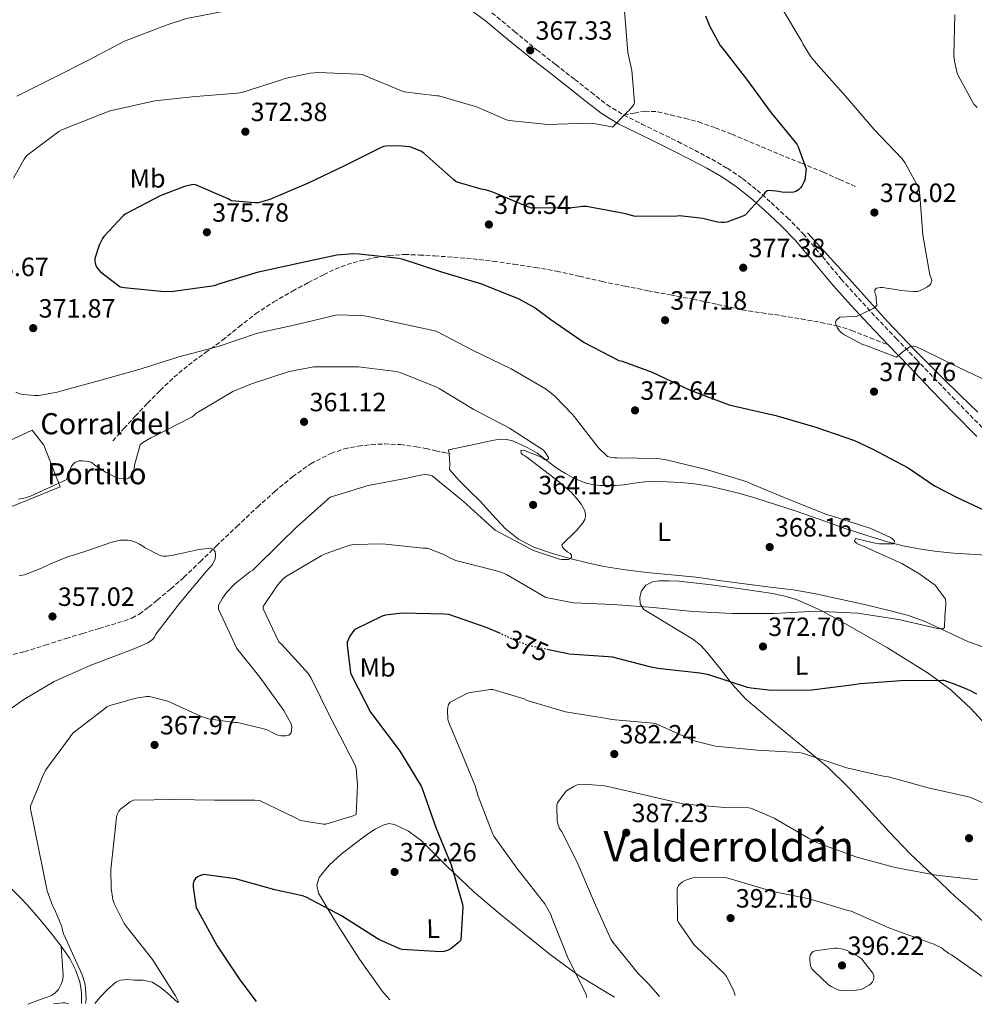
# Model space of a CAD drawing. Units: metres. Extents: x 583961 to 587417, y 4696551 to 4698906.
# Drawn here: x 585307 to 585669, y 4696568 to 4696941 of the extents above; entities that cross this region are included whole.
import ezdxf
from ezdxf.enums import TextEntityAlignment as Align

# ---------------------------------------------------------------- set-up
doc = ezdxf.new("R2010")
doc.units = ezdxf.units.M
doc.header["$MEASUREMENT"] = 0
doc.linetypes.add('DGN Style 3', pattern=[2.435891, 1.739922, -0.695969])
doc.linetypes.add('DGN Style 5', pattern=[1.217945, 0.521977, -0.695969])
for name, color, linetype, lineweight in [('Acequia sin especificar', 4, 'Continuous', 0), ('Camino', 7, 'DGN Style 3', 0), ('Caseta-cabaña', 1, 'Continuous', 0), ('corral', 7, 'Continuous', 0), ('Cota de curva de nivel directora', 7, 'Continuous', 0), ('Cota de punto acotado terreno', 7, 'Continuous', 0), ('Curva de nivel directora', 30, 'Continuous', 30), ('Curva de nivel directora no vista', 30, 'DGN Style 5', 30), ('Curva de nivel intermedia', 30, 'Continuous', 0), ('Etiqueta de uso rústico', 92, 'Continuous', 0), ('Línea de cambio de uso (parcela vista)', 92, 'Continuous', 0), ('Margen derecho', 7, 'Continuous', 0), ('Punto acotado terreno (símbolo)', 7, 'Continuous', 0), ('Senda', 7, 'DGN Style 3', 0), ('Texto de Área (paraje) menor', 7, 'Continuous', 0)]:
    doc.layers.add(name, color=color, linetype=linetype, lineweight=lineweight)
doc.styles.add('Style-Arial', font='arial.ttf')

# ---------------------------------------------------------------- blocks, each defined once
blk = doc.blocks.new('5PATER')
at = {"layer": 'Punto acotado terreno (símbolo)', "linetype": 'Continuous', "lineweight": 0}
h = blk.add_hatch(color=51, dxfattribs=at)
edge = h.paths.add_edge_path()
edge.add_ellipse((0, 0), major_axis=(-0.11, -0.111), ratio=0.999422, start_angle=0, end_angle=360)

msp = doc.modelspace()

# ---------------------------------------------------------------- linework, layer by layer
at = {"layer": 'Acequia sin especificar', "color": 4, "linetype": 'Continuous', "lineweight": 0}
for points in [[(585670.04, 4696792.26, 377.47), (585663.49, 4696798.61, 377.9), (585656.95, 4696804.96, 378.3), (585646.18, 4696815.71, 378.57), (585635.67, 4696826.69, 378.59), (585626.8, 4696836.58, 378.71), (585617.94, 4696846.47, 378.43), (585611.7, 4696853.36, 377.9), (585605.46, 4696860.26, 377.38)], [(585673.23, 4696738.01, 372.54), (585667.04, 4696738.38, 372.32), (585660.85, 4696738.75, 372.1), (585654.6, 4696739.37, 371.47), (585648.4, 4696740.31, 370.78), (585642.29, 4696741.46, 370.49), (585636.24, 4696742.97, 370.21), (585627.6, 4696745.6, 369.61), (585619.03, 4696748.44, 369.12), (585609.93, 4696751.67, 368.87), (585600.82, 4696754.87, 368.67), (585593.38, 4696757.3, 368.53), (585585.91, 4696759.61, 368.38), (585579.79, 4696761.37, 368.19), (585573.62, 4696762.97, 367.9), (585568.16, 4696764.14, 367.57), (585562.64, 4696765.02, 367.23), (585557.43, 4696765.58, 366.96), (585552.21, 4696765.88, 366.69), (585548, 4696765.96, 366.42), (585543.8, 4696765.79, 366.14), (585539.72, 4696765.28, 365.99), (585535.64, 4696764.73, 365.92), (585532.56, 4696764.5, 365.95), (585529.49, 4696764.38, 365.95), (585526.71, 4696764.47, 365.83), (585523.92, 4696764.83, 365.7), (585521.55, 4696765.36, 365.6), (585519.25, 4696766.17, 365.5), (585516.4, 4696767.48, 365.38), (585513.65, 4696768.99, 365.25), (585511.55, 4696770.3, 365.12), (585509.49, 4696771.67, 364.99), (585506.24, 4696774.21, 364.81), (585502.96, 4696776.73, 364.64), (585499.41, 4696778.75, 364.53), (585495.67, 4696780.47, 364.42), (585493.6, 4696781.33, 364.26), (585491.48, 4696781.88, 364.1), (585489.06, 4696781.99, 363.98), (585486.64, 4696781.66, 363.87), (585483.43, 4696780.97, 363.75), (585480.21, 4696780.28, 363.62), (585474.74, 4696779.1, 363.36), (585469.27, 4696777.92, 363.1)], [(585672, 4696703.31, 371.01), (585666.48, 4696705.18, 370.43), (585658.39, 4696708.97, 369.9), (585650.29, 4696712.76, 369.38), (585643.74, 4696715.18, 369.03), (585636.95, 4696716.95, 368.8), (585627.11, 4696719.32, 368.8), (585617.23, 4696721.5, 368.83), (585608.67, 4696723.32, 368.64), (585600.05, 4696724.83, 368.35), (585591.35, 4696725.95, 367.95), (585582.64, 4696727.07, 367.55), (585572.91, 4696728.35, 367.19), (585563.19, 4696729.63, 366.85), (585553.9, 4696730.57, 366.26), (585544.59, 4696731.42, 365.63), (585536.42, 4696732.43, 365.68), (585528.27, 4696733.72, 365.79), (585522.05, 4696735.08, 365.19), (585515.89, 4696736.67, 364.64), (585508.75, 4696738.67, 364.72), (585501.68, 4696741.08, 364.77), (585495.89, 4696744.05, 364.55), (585490.84, 4696748.16, 364.35), (585486.06, 4696753.36, 364.25), (585481.33, 4696758.56, 364.13), (585477.3, 4696762.37, 363.96), (585473.4, 4696766.3, 363.81), (585471.56, 4696768.38, 363.74), (585469.72, 4696770.46, 363.68)], [(585330.13, 4696567.99, 364.77), (585330.16, 4696569.28, 364.8), (585330.1, 4696571.93, 364.86), (585329.89, 4696574.09, 364.85), (585329.46, 4696576.22, 364.8), (585327.93, 4696580.81, 364.75), (585325.68, 4696585.09, 364.67), (585322.49, 4696589.78, 364.28), (585319.06, 4696594.24, 363.74), (585314.48, 4696599.75, 363.18), (585309.78, 4696605.15, 362.66), (585306.74, 4696608.4, 362.4), (585303.57, 4696611.52, 362.18)]]:
    msp.add_polyline3d(points, dxfattribs=at)
at = {"layer": 'Camino', "color": 7, "linetype": 'DGN Style 3', "lineweight": 0}
for points in [[(585485.8, 4696943.69, 366.72), (585494.35, 4696936.59, 367.28), (585502.8, 4696929.64, 367.74), (585509.99, 4696924.02, 368.2), (585517.22, 4696918.37, 368.7), (585523.43, 4696913.52, 369.19), (585529.47, 4696908.8, 369.7), (585535.78, 4696904.87, 370.12)], [(585535.78, 4696904.87, 370.12), (585542.66, 4696901.49, 370.62), (585549.45, 4696898.16, 371.25), (585556.28, 4696894.82, 371.87), (585562.73, 4696891.54, 372.46), (585569.19, 4696888.15, 373.06), (585575.1, 4696884.7, 373.61), (585580.78, 4696880.81, 374.18), (585586.4, 4696876.37, 374.88), (585591.71, 4696871.7, 375.62), (585597.88, 4696865.97, 376.38), (585603.82, 4696859.88, 377.12), (585611.12, 4696851.21, 378.08), (585618.27, 4696842.69, 379.01), (585624.78, 4696835.45, 379.79), (585631.42, 4696828.28, 380.06), (585639.02, 4696820.31, 379.74), (585646.66, 4696812.33, 379.33), (585655.15, 4696803.43, 378.85), (585663.69, 4696794.6, 378.4), (585672.44, 4696785.72, 377.98)]]:
    msp.add_polyline3d(points, dxfattribs=at)
at = {"layer": 'Caseta-cabaña', "color": 1, "linetype": 'Continuous', "lineweight": 0}
msp.add_polyline3d([(585315.86, 4696779.68, 368.77), (585322.04, 4696763.93, 368.54), (585298.93, 4696754.52, 368.86), (585292.82, 4696769.34, 369.25), (585282.32, 4696763.04, 369.47), (585289.52, 4696749.69, 367.68), (585268.88, 4696740.35, 368.67), (585259.76, 4696758.37, 369.18), (585264.47, 4696761.57, 370.43), (585263.86, 4696762.78, 367.84), (585267.03, 4696764.51, 367.84), (585269.2, 4696761.69, 368.03), (585288.72, 4696774.91, 367.94), (585311.44, 4696785.44, 367.97)], close=True, dxfattribs=at)
msp.add_polyline3d([(585298.93, 4696754.52, 368.86), (585322.04, 4696763.93, 368.54), (585315.86, 4696779.68, 368.77), (585311.44, 4696785.44, 367.97), (585288.72, 4696774.91, 367.94), (585269.2, 4696761.69, 368.03), (585267.03, 4696764.51, 367.84), (585263.86, 4696762.78, 367.84), (585264.47, 4696761.57, 370.43), (585259.76, 4696758.37, 369.18), (585268.88, 4696740.35, 368.67), (585289.52, 4696749.69, 367.68)], dxfattribs=at)
at = {"layer": 'Curva de nivel directora', "color": 30, "linetype": 'Continuous', "lineweight": 30, "elevation": 375, "flags": 128}
for points in [[(585566.81, 4696942.57), (585568.29, 4696938.77), (585572.37, 4696931.28), (585573.08, 4696930.33), (585582.29, 4696918.45), (585591.63, 4696905.78), (585601.43, 4696893.91), (585601.97, 4696892.85), (585604.9, 4696884.46), (585604.89, 4696883.37), (585604.47, 4696880.39), (585604.12, 4696879.46), (585603.35, 4696877.97), (585602.83, 4696877.28), (585602.05, 4696876.55), (585601.07, 4696875.92), (585600.22, 4696875.62), (585598.8, 4696875.5)], [(585598.8, 4696875.5), (585595.68, 4696875.64), (585594.58, 4696875.9), (585591.04, 4696876.27), (585590.18, 4696876.14), (585589.27, 4696875.41), (585588.75, 4696874.62), (585581.96, 4696867.09), (585580.93, 4696866.54), (585574.93, 4696864.27), (585574.03, 4696864.14), (585572.73, 4696864.13), (585571.35, 4696864.3), (585565.73, 4696865.7), (585556.93, 4696866.67), (585555.93, 4696866.59), (585540.62, 4696866.37), (585539.55, 4696866.55), (585536.63, 4696867.46), (585521.65, 4696870.19), (585520.23, 4696870.19), (585516.11, 4696869.66), (585500.82, 4696869.61), (585499.43, 4696870.12), (585485.55, 4696875.94), (585483.23, 4696876.6), (585481.73, 4696876.81), (585472.24, 4696879.59), (585471.29, 4696880.29), (585459.99, 4696890.5), (585458.85, 4696891.17), (585455.4, 4696892.61), (585454.57, 4696892.81), (585450.38, 4696893.27), (585445.62, 4696893.14), (585444.68, 4696892.93), (585443.55, 4696892.51), (585429.9, 4696885.62), (585416.15, 4696879.07), (585401.63, 4696872.86), (585397.17, 4696871.67), (585395.9, 4696871.6), (585387.05, 4696872.4), (585385.81, 4696873.12), (585373.08, 4696878.52), (585371.82, 4696878.39), (585369.27, 4696877.79), (585359.99, 4696874.3), (585346.71, 4696867.26), (585345.99, 4696866.67), (585338.59, 4696858.89), (585338.1, 4696858.15), (585336.83, 4696855.51), (585335.16, 4696850.55), (585335.19, 4696849.75), (585335.34, 4696848.79), (585335.63, 4696847.9), (585336.09, 4696847.03), (585336.71, 4696846.19), (585337.41, 4696845.46), (585344.84, 4696839.82), (585346.39, 4696839.48), (585361.66, 4696837.99), (585365.01, 4696838.08), (585380.63, 4696840.3), (585382.25, 4696840.92), (585397.28, 4696845.41), (585412.27, 4696848.77), (585426.99, 4696851.88), (585433.4, 4696852.42), (585435.5, 4696852.33), (585450.52, 4696850.68), (585451.6, 4696850.37), (585466.67, 4696845.42), (585481.78, 4696840.92), (585496.05, 4696835.19), (585502.15, 4696831.78), (585508.14, 4696827.38), (585520.78, 4696818.65), (585533.98, 4696811.83), (585535.18, 4696811.55), (585546.5, 4696807.37), (585561, 4696800.62), (585575.71, 4696795.06), (585577.91, 4696794.54), (585593.43, 4696791.03), (585608.57, 4696786.58), (585623.3, 4696781.56), (585630.2, 4696778.16), (585643.62, 4696771.2), (585653.67, 4696764.29), (585662.17, 4696759.87), (585676.54, 4696753.22)], [(585488.99, 4696708.29), (585483.94, 4696710.51), (585469.4, 4696715.5), (585467.77, 4696715.72), (585451.81, 4696716.06), (585445.43, 4696715.33), (585444.12, 4696714.89), (585433.82, 4696709.81), (585433.04, 4696708.95), (585431.93, 4696707.35), (585430.84, 4696705.03), (585430.84, 4696703.96), (585432.22, 4696693.44), (585432.7, 4696692.3), (585439.72, 4696678.52), (585440.84, 4696677), (585450.67, 4696664.11), (585451.14, 4696663.31), (585458.97, 4696650.43), (585459.34, 4696649.55), (585464.49, 4696634.83), (585470.4, 4696620.6), (585474.64, 4696605.68), (585474.71, 4696604.71), (585474.02, 4696592.06), (585473.01, 4696590.99), (585470.23, 4696588.74), (585469, 4696588.12), (585467.57, 4696587.77), (585466.3, 4696587.68), (585451.73, 4696588.56), (585450.81, 4696588.83), (585443.22, 4696592.19), (585441.95, 4696593), (585428.71, 4696601.24), (585415.29, 4696608.33), (585413.9, 4696608.82), (585403.41, 4696611.08), (585388.54, 4696615.27), (585376.51, 4696616.98), (585375.33, 4696616.63), (585374.18, 4696616.05), (585373.38, 4696615.46), (585372.75, 4696614.54), (585372.53, 4696613.47), (585372.53, 4696612.2), (585373.66, 4696604.38), (585374.37, 4696603.09), (585381.65, 4696589.9), (585390.19, 4696577.02), (585396.37, 4696568.81)], [(585515.06, 4696700.49), (585514.04, 4696700.71), (585507.28, 4696702.17)], [(585669.62, 4696685.33), (585667.04, 4696686.66), (585664.41, 4696687.85), (585660.85, 4696689.21), (585657.3, 4696690.57), (585656.39, 4696690.47), (585640.82, 4696690.35), (585625.38, 4696689.29), (585622.98, 4696688.82), (585607.11, 4696686.83), (585591.76, 4696686.66), (585584.06, 4696687.56), (585582.7, 4696687.91), (585568.04, 4696692.68), (585564.65, 4696693.34), (585548.69, 4696695.01), (585546.19, 4696695.6), (585531.55, 4696699.39), (585530.06, 4696699.54), (585515.06, 4696700.49)]]:
    msp.add_lwpolyline(points, dxfattribs=at)
at = {"layer": 'Curva de nivel directora no vista', "color": 30, "linetype": 'DGN Style 5', "lineweight": 30, "elevation": 375, "flags": 128}
msp.add_lwpolyline([(585507.28, 4696702.17), (585499.14, 4696703.93), (585497.9, 4696704.36), (585488.99, 4696708.29)], dxfattribs=at)
at = {"layer": 'Curva de nivel intermedia', "color": 30, "linetype": 'Continuous', "lineweight": 0, "flags": 128}
for points, elevation in [([(585305.64, 4696912), (585319.28, 4696918.83), (585332.86, 4696925.71), (585346.44, 4696932.94), (585362.68, 4696939.14), (585370.01, 4696941.5), (585385.19, 4696944.38), (585400.86, 4696947.11), (585415.96, 4696950.43), (585431.02, 4696951.8), (585446.16, 4696953.36), (585447.95, 4696953.36), (585462.82, 4696950.74), (585463.76, 4696950.5), (585465.25, 4696950.35), (585465.51, 4696950.36), (585466.4, 4696950.74), (585466.79, 4696951.93), (585467.25, 4696955.53), (585467.26, 4696955.62), (585467.49, 4696956.49), (585468.63, 4696956.28)], 365), ([(585536.03, 4696944.26), (585537.39, 4696928.58), (585538.85, 4696921.84), (585539.92, 4696909.73), (585539.62, 4696908.94), (585539.11, 4696908.1), (585538.39, 4696907.42), (585537.78, 4696906.61), (585537.06, 4696906.13), (585536.56, 4696905.48), (585531.47, 4696900.3), (585530.62, 4696900.58), (585524.35, 4696901.71), (585522.2, 4696901.83), (585507.04, 4696901.37), (585492.38, 4696902.8), (585491.35, 4696903.09), (585479.95, 4696908.02), (585465.71, 4696912.21), (585464.84, 4696912.2), (585452.56, 4696913.71), (585450.92, 4696914.36), (585436.55, 4696920.29), (585435.24, 4696920.42), (585420.03, 4696921.07), (585416.87, 4696920.82), (585407.29, 4696918.75), (585405.98, 4696918.21), (585390.92, 4696913.43), (585389.32, 4696913.14), (585373.37, 4696911.94), (585357.91, 4696910.23), (585340.99, 4696906.43), (585337.31, 4696905.09), (585322.67, 4696899.33), (585321.56, 4696898.66), (585309.47, 4696889.59), (585308.44, 4696888.21), (585304.36, 4696880.95)], 370), ([(585595.57, 4696945.7), (585603.35, 4696932.73), (585603.71, 4696931.93), (585606.75, 4696926.93), (585609.58, 4696923.49), (585619.96, 4696911.9), (585630.56, 4696899.51), (585641.39, 4696888.25), (585642.38, 4696886.88), (585647.52, 4696877.4), (585647.77, 4696876.61), (585648.11, 4696874.53), (585649.22, 4696859.37), (585651.88, 4696844.3), (585652.25, 4696843.43), (585652.59, 4696842.13), (585652.19, 4696840.91), (585651.64, 4696840.32), (585650.69, 4696839.62), (585649.07, 4696838.71), (585647.26, 4696838.04), (585645.71, 4696837.95), (585640.7, 4696838.32), (585639.67, 4696838.62), (585633.94, 4696839.53), (585633.04, 4696839.53), (585631.66, 4696839.27), (585630.99, 4696838.65), (585630.97, 4696837.55), (585631.33, 4696836.69), (585631.53, 4696835.86), (585631.55, 4696834.98), (585631.67, 4696834.12), (585631.7, 4696832.74), (585631.17, 4696832.03), (585630.34, 4696831.49), (585623.82, 4696828.4), (585622.89, 4696828.49), (585617.78, 4696828.2), (585616.97, 4696827.65), (585616.3, 4696826.97), (585616.08, 4696826.13), (585616.35, 4696825.1), (585616.7, 4696824.32), (585617.42, 4696823.2), (585618.31, 4696822.38), (585619.5, 4696821.53), (585626.31, 4696817.96), (585627.38, 4696817.6), (585639.22, 4696813.06), (585639.94, 4696813.7), (585641.69, 4696815.24), (585644.29, 4696816.99), (585644.58, 4696817.11), (585645.49, 4696817.22), (585646.32, 4696817.11), (585647.1, 4696816.87), (585648.92, 4696816.03), (585662.61, 4696809.26), (585676.35, 4696802.74)], 380), ([(585669.83, 4696907.79), (585668.6, 4696909.04), (585662.62, 4696919.89), (585662.28, 4696920.73), (585661.19, 4696925.34), (585660.95, 4696927.49), (585661.38, 4696942.89)], 385), ([(585313.98, 4696798.6), (585320.97, 4696799.78), (585322.69, 4696800.31), (585337.54, 4696804.39), (585352.78, 4696808.62), (585367.06, 4696813.28), (585382.04, 4696817.13), (585396.84, 4696822.16), (585411.75, 4696825.52), (585426.58, 4696828.96), (585428.41, 4696829.12), (585437.27, 4696828.73), (585438.81, 4696828.46), (585464.12, 4696823.14), (585464.87, 4696822.82), (585478.73, 4696815.66), (585493.1, 4696808.72), (585506.3, 4696801.02), (585509.7, 4696798.33), (585516.39, 4696791.38), (585516.94, 4696790.64), (585526.26, 4696778.67), (585529.59, 4696775.49), (585531.11, 4696775.02), (585532.33, 4696774.9), (585533.28, 4696774.89), (585548.67, 4696774.64), (585551.93, 4696774.16), (585567.59, 4696770.38), (585582.21, 4696765.94), (585583.85, 4696765.18), (585598.15, 4696759.26), (585613.1, 4696753.26), (585614.57, 4696752.93), (585629.46, 4696748.19), (585636.93, 4696744.73), (585637.66, 4696744.2), (585638.36, 4696743.54), (585638.48, 4696743.21), (585638.1, 4696742.36), (585637.94, 4696742.31), (585637.09, 4696742.27), (585632.68, 4696742.38), (585630.44, 4696742.72), (585623.63, 4696744.29), (585623.34, 4696743.38), (585624.1, 4696742.61), (585624.98, 4696742.12), (585626.12, 4696741.64), (585632.56, 4696738.74), (585641.18, 4696734.87), (585647.74, 4696731.13), (585653.87, 4696726.67), (585654.62, 4696725.67), (585657.84, 4696721.29), (585657.96, 4696720.38), (585657.96, 4696719.32), (585657.57, 4696714.59), (585657.42, 4696710.66), (585656.75, 4696710.08), (585655.83, 4696710.05), (585654.95, 4696710.2), (585654.75, 4696710.25), (585640.13, 4696713.66), (585624.45, 4696716.05), (585608.54, 4696716.81), (585592.82, 4696715.86), (585576.98, 4696715.97), (585561.96, 4696716.68), (585546.9, 4696718.15), (585531.83, 4696719.3), (585516.78, 4696719.97), (585506.29, 4696721.98), (585504.66, 4696722.86), (585491.27, 4696730.67), (585488.94, 4696731.67), (585486.96, 4696732.17), (585472.09, 4696736.03), (585470.12, 4696736.83), (585467.86, 4696738.11), (585461.36, 4696740.63), (585459.75, 4696740.74), (585444.26, 4696742.36), (585433.48, 4696742.13), (585431.87, 4696741.79), (585422.51, 4696738.55), (585421.06, 4696737.73), (585407.48, 4696729.78), (585406.54, 4696728.99), (585404.54, 4696726.71), (585398.98, 4696718.54), (585398.98, 4696717.67), (585405.04, 4696705.23), (585406.02, 4696704.23), (585416.29, 4696693.04), (585417.23, 4696691.42), (585424.38, 4696677.03), (585433.98, 4696658.45), (585434.25, 4696657.3), (585434.86, 4696650.83), (585434.26, 4696639.72)], 370), ([(585496.8, 4696777.72), (585497.74, 4696777.9), (585503.52, 4696775.5), (585504.94, 4696774.87), (585505.07, 4696774.78), (585505.78, 4696774.36), (585506.63, 4696774.23), (585507.29, 4696774.74), (585507.19, 4696775.02), (585505.86, 4696777.19), (585505.34, 4696777.84), (585492.41, 4696786.15), (585478.97, 4696793.29), (585465.74, 4696801.22), (585464.94, 4696801.66), (585450.63, 4696807.35), (585449.42, 4696807.7), (585435.24, 4696809.49), (585419.3, 4696809.47), (585418.24, 4696809.42), (585408.89, 4696807.67), (585394.62, 4696802.99), (585387.58, 4696800.03), (585374.1, 4696792.07), (585373.39, 4696791.59), (585372.75, 4696790.94), (585372.06, 4696790.47), (585358.14, 4696783.26), (585356.46, 4696782.56), (585353.37, 4696780.75), (585352.34, 4696779.91), (585350.3, 4696772.12), (585350.14, 4696770.75), (585349.89, 4696769.75), (585349.4, 4696768.71), (585348.65, 4696767.75), (585347.94, 4696767.22), (585347, 4696766.87), (585344.14, 4696767.26), (585343.25, 4696767.51), (585339.3, 4696769.44), (585335.24, 4696772.11), (585334.45, 4696772.79), (585333.76, 4696773.24), (585332.78, 4696773.6), (585330.47, 4696773.83), (585329.29, 4696773.79), (585328.46, 4696773.59), (585327.64, 4696773.17), (585326.98, 4696772.51), (585326.37, 4696771.72), (585324.94, 4696768.31), (585324.7, 4696767.4), (585324.33, 4696766.53), (585310.77, 4696760.38), (585307.88, 4696759.48), (585306.32, 4696759.2)], 365), ([(585305.31, 4696799.79), (585306.78, 4696799.17), (585308.02, 4696798.9), (585312.37, 4696798.54), (585313.98, 4696798.6)], 370), ([(585331.71, 4696568.01), (585331.89, 4696569.54), (585331.69, 4696573.82), (585331.37, 4696575.73), (585330.41, 4696578.87), (585324.17, 4696592.56), (585323.33, 4696594.52), (585322.82, 4696596.28), (585322.69, 4696597.18), (585319.87, 4696603.86), (585319.1, 4696605.2), (585317.15, 4696610.77), (585310.81, 4696641.83), (585310.83, 4696642.88), (585315.82, 4696655.24), (585316.59, 4696656.62), (585325.81, 4696669.1), (585326.91, 4696670.57), (585339.5, 4696680.33), (585339.78, 4696680.48), (585340.86, 4696681.09), (585350.82, 4696683.84), (585354.8, 4696684.38), (585355.98, 4696684.5), (585362.83, 4696682.62), (585375.47, 4696676.87), (585376.74, 4696676.46), (585378.37, 4696676), (585388.22, 4696674.63), (585389.36, 4696674.62), (585398.78, 4696672.27), (585399.73, 4696672.06), (585400.86, 4696671.64), (585402.66, 4696670.65), (585403.93, 4696670.02), (585404.72, 4696669.75), (585405.9, 4696669.52), (585407.52, 4696669.5), (585408.75, 4696669.77), (585408.93, 4696669.86), (585409.62, 4696670.67), (585409.83, 4696671.75), (585409.86, 4696673.03), (585409.7, 4696674.13), (585406.94, 4696679.17), (585397.77, 4696691.81), (585389.06, 4696702.69), (585382.09, 4696717.57), (585382.13, 4696718.89), (585383.56, 4696721.77), (585385.11, 4696723.91), (585388.26, 4696727.16), (585393.94, 4696731.69), (585395.11, 4696732.4), (585406.24, 4696743.35), (585410.98, 4696747.86), (585411.53, 4696748.54), (585423.28, 4696759.05), (585424.41, 4696759.99), (585438.86, 4696764.38), (585453.59, 4696767.23), (585458.56, 4696768.37), (585460.37, 4696768.55), (585461.66, 4696768.5), (585463.09, 4696768.15), (585474.85, 4696758.46), (585486.04, 4696748.39), (585487, 4696747.55), (585500.55, 4696740.31), (585501.96, 4696739.63), (585511.41, 4696736.55), (585512.29, 4696736.39), (585513.8, 4696736.33), (585514.82, 4696736.39), (585515.68, 4696736.86), (585515.95, 4696737.14), (585516, 4696738), (585515.43, 4696738.66), (585514.56, 4696739.18), (585513.95, 4696739.63), (585513.18, 4696740.31), (585512.62, 4696741.01), (585512.34, 4696741.94), (585517.9, 4696747.39), (585518.17, 4696747.63), (585520.3, 4696750.33), (585521.02, 4696751.55), (585521.08, 4696751.69), (585521.26, 4696752.63), (585521.27, 4696753.49), (585520.98, 4696754.78), (585519.58, 4696757.37), (585518.36, 4696759.06), (585515.94, 4696761.78), (585511.42, 4696765.72), (585505.47, 4696770.31), (585499.03, 4696775.19), (585498.33, 4696775.63), (585497.49, 4696776.13), (585496.9, 4696776.71), (585496.8, 4696777.72)], 365), ([(585295.42, 4696674.28), (585308.34, 4696683.31), (585319.8, 4696690.14), (585333.75, 4696696.26), (585348.12, 4696701.79), (585350.42, 4696702.64), (585355.25, 4696704.74), (585355.46, 4696704.87), (585356.41, 4696705.51), (585357.18, 4696706.19), (585357.85, 4696706.99), (585358.38, 4696708.03), (585367.69, 4696720.17), (585377.37, 4696731.84), (585378.82, 4696733.32), (585379.73, 4696734.4), (585380.39, 4696735.53), (585380.79, 4696736.59), (585381.02, 4696738.01), (585381.01, 4696738.4), (585380.82, 4696739.25), (585380.35, 4696740.11), (585379.18, 4696740.67), (585374.6, 4696740.19), (585366.72, 4696738.46), (585366.43, 4696738.38), (585365.03, 4696738.01), (585362.42, 4696737.68), (585361.17, 4696737.69), (585360.21, 4696737.82), (585353.98, 4696740.99), (585353.74, 4696741.14), (585352.18, 4696742.17), (585350.33, 4696743.08), (585349.16, 4696743.47), (585347.54, 4696743.71), (585345.98, 4696743.72), (585344.86, 4696743.71), (585341.22, 4696742.87), (585333.75, 4696740.14), (585327.12, 4696738.03), (585325.25, 4696737.54), (585318.38, 4696734.71), (585314.93, 4696733.08), (585308.48, 4696730.6), (585307.83, 4696730.44), (585306.5, 4696730.26)], 360), ([(585680, 4696640.43), (585667.41, 4696646.21), (585666.52, 4696646.46), (585651.23, 4696649.79), (585636.22, 4696653.95), (585634.85, 4696654.13), (585619.81, 4696657.52), (585618.81, 4696657.94), (585603.56, 4696662.97), (585602.12, 4696663.22), (585586.41, 4696664.13), (585570.52, 4696665.66), (585563, 4696667.46), (585561.86, 4696667.94), (585548.06, 4696674.1), (585546.76, 4696674.28), (585531.14, 4696675.67), (585529.46, 4696676.13), (585513.71, 4696678.63), (585499.18, 4696682.97), (585497.99, 4696683.51), (585486.16, 4696687.07), (585485.28, 4696687.06), (585477.54, 4696685.95), (585476.26, 4696685.52), (585469.96, 4696682.35), (585469.34, 4696681.41), (585469.01, 4696680.35), (585468.9, 4696679.22), (585469.02, 4696675.83), (585469.3, 4696674.84), (585473.74, 4696664.39), (585479.46, 4696650.51), (585480.53, 4696646.62), (585486.13, 4696632.24), (585486.52, 4696631.51), (585495.23, 4696619.3), (585496.18, 4696618.27), (585505.82, 4696605.85), (585508.18, 4696601.75), (585508.7, 4696600.21), (585514.4, 4696585.71), (585521.37, 4696571.72), (585521.84, 4696570.35)], 380), ([(585670.1, 4696614.94), (585654.31, 4696616.66), (585638.69, 4696619.64), (585624.17, 4696623.54), (585609.45, 4696628.88), (585605.85, 4696630.75), (585592.79, 4696638.34), (585583.94, 4696642.11), (585583.1, 4696642.23), (585574.15, 4696642.39), (585558.95, 4696643.61), (585558.13, 4696643.81), (585543.52, 4696647.19), (585528.63, 4696650.53), (585522.46, 4696651.14), (585518.12, 4696650.94), (585516.83, 4696650.35), (585514.13, 4696648.64), (585513.31, 4696647.76), (585510.69, 4696644.16), (585510.44, 4696643.33), (585510.36, 4696642.43), (585510.55, 4696637.39), (585510.71, 4696636.51), (585511.41, 4696634.41), (585512.25, 4696633.18), (585518.16, 4696621.68)], 385), ([(585434.26, 4696639.72), (585433.19, 4696639.21), (585422.75, 4696636.08), (585421.9, 4696636.09), (585413.14, 4696637.38), (585411.3, 4696638.41), (585397.65, 4696644.98), (585395.83, 4696645.19), (585380.64, 4696645.2), (585365.46, 4696645.39), (585349.86, 4696645.11), (585348.63, 4696644.45), (585344.92, 4696641.7), (585344.31, 4696640.96), (585343.76, 4696639.98), (585343.45, 4696638.84), (585343.26, 4696637.48), (585341.29, 4696618.81), (585341.43, 4696611.78), (585342.07, 4696607.44), (585342.54, 4696605.96), (585346.32, 4696598.39), (585347.06, 4696597.36), (585357.04, 4696584.68), (585365.34, 4696571.76), (585365.75, 4696570.9), (585367.06, 4696568.45)], 370), ([(585518.16, 4696621.68), (585518.71, 4696620.15), (585524.65, 4696606.15), (585530.93, 4696592.45), (585531.62, 4696591.36), (585541.22, 4696579.36), (585545.39, 4696575.29), (585549.32, 4696570.69)], 385), ([(585672.46, 4696577.77), (585660.02, 4696586.5), (585659.03, 4696587.05), (585657.23, 4696588.4), (585656.59, 4696589.01), (585653.09, 4696590.65), (585652.22, 4696590.91), (585651.21, 4696591.27), (585636.34, 4696596.69), (585622.08, 4696603.11), (585620.71, 4696603.36), (585606.08, 4696607.75), (585591.23, 4696610.71), (585589.78, 4696611.26), (585574.87, 4696615.63), (585574.02, 4696615.76), (585563.13, 4696615.95), (585562.01, 4696615.72), (585558.89, 4696614.66), (585558.11, 4696614.2), (585557.16, 4696613.45), (585556.6, 4696612.8), (585556.21, 4696612.03), (585556.1, 4696611.19), (585556.17, 4696599.47), (585556.64, 4696598.59), (585562.39, 4696590.41), (585563.01, 4696589.83), (585574.01, 4696579.26), (585574.73, 4696578.22), (585577.49, 4696572.85), (585577.75, 4696571.83), (585578.06, 4696571.04)], 390), ([(585616.63, 4696588.99), (585615.67, 4696588.99), (585608.37, 4696588.06), (585607.57, 4696587.72), (585606.86, 4696587.06), (585606.51, 4696586.31), (585606.3, 4696585.42), (585606.3, 4696584.5), (585606.59, 4696582.39), (585607.15, 4696581.17), (585607.81, 4696580.39), (585613.47, 4696575.09), (585614.38, 4696574.46), (585616.98, 4696573.17), (585618.22, 4696573.03), (585623.89, 4696573.11), (585625.84, 4696573.39), (585626.6, 4696573.68), (585628.88, 4696574.97), (585629.53, 4696575.55), (585630.07, 4696576.23), (585630.45, 4696576.97), (585630.67, 4696577.77), (585630.61, 4696578.66), (585630.3, 4696579.51), (585629.73, 4696580.18), (585626.1, 4696584.91), (585625.2, 4696585.57), (585620.49, 4696588.16), (585619.01, 4696588.62), (585616.63, 4696588.99)], 395), ([(585325.25, 4696567.93), (585324.01, 4696568.32), (585323.09, 4696568.32), (585319.52, 4696567.86)], 365)]:
    msp.add_lwpolyline(points, dxfattribs=dict(at, elevation=elevation))
at = {"layer": 'Línea de cambio de uso (parcela vista)', "color": 92, "linetype": 'Continuous', "lineweight": 0}
for points in [[(585469.27, 4696777.92, 363.1), (585469.54, 4696776.28, 363.6), (585469.75, 4696774.62, 363.97), (585469.77, 4696772.55, 363.91), (585469.72, 4696770.46, 363.68)], [(585674.16, 4696597.18, 386.66), (585668.63, 4696602.27, 386.21), (585665.25, 4696605.27, 386.1), (585661.87, 4696608.28, 385.98), (585653.09, 4696616.6, 384.98), (585644.31, 4696624.92, 383.97), (585636.39, 4696633.16, 383.04), (585628.69, 4696641.63, 382.14), (585621.18, 4696649.79, 381.31), (585613.3, 4696657.5, 380.48), (585603.38, 4696665.78, 379.37), (585593.39, 4696674.01, 378.05), (585587.7, 4696678.73, 377.2), (585582.03, 4696683.45, 376.29), (585576.92, 4696689.13, 375.3), (585572.21, 4696695.23, 374.3), (585567.46, 4696701.13, 373.13), (585564.91, 4696703.89, 372.56), (585561.97, 4696706.2, 372.16), (585556.57, 4696709.5, 371.79), (585551.15, 4696712.76, 371.49), (585547.25, 4696715.1, 371.27), (585543.35, 4696717.47, 371.04), (585542.01, 4696719.55, 370.83), (585541.84, 4696722.11, 370.56), (585542.5, 4696724.45, 370.24), (585544.21, 4696726.62, 369.92), (585546.67, 4696727.95, 369.7), (585549.23, 4696728.28, 369.57), (585553.05, 4696728.34, 369.47), (585556.85, 4696728.12, 369.44), (585568.94, 4696726.72, 369.53), (585581.01, 4696725.18, 369.63), (585586.2, 4696724.42, 369.68), (585591.38, 4696723.61, 369.73), (585596.41, 4696722.67, 369.94), (585601.33, 4696721.24, 370.34), (585610.67, 4696717.02, 371.43), (585619.67, 4696712.09, 372.45), (585635.84, 4696702.92, 373.7), (585651.63, 4696693.02, 374.82), (585659.94, 4696686.86, 375.35), (585667.44, 4696679.83, 375.94), (585676, 4696670.54, 376.78)], [(585447.12, 4696569.43, 378.28), (585444.27, 4696572.61, 377.98), (585435.55, 4696584.83, 376.32), (585427.47, 4696597.53, 374.66), (585423.63, 4696603.64, 374.11), (585420.02, 4696609.85, 373.57), (585419.35, 4696612.88, 373.31), (585420.31, 4696615.87, 373.06), (585424.11, 4696620.5, 372.62), (585428.5, 4696624.51, 372.19), (585433.52, 4696628.49, 371.73), (585438.67, 4696632.28, 371.3), (585441.52, 4696634.09, 371.33), (585444.5, 4696635.64, 371.62), (585446.7, 4696636.24, 371.81), (585448.91, 4696635.96, 372.03), (585454.16, 4696633.4, 372.8), (585458.9, 4696629.85, 373.5), (585468.86, 4696619.98, 374.54), (585478.9, 4696610.36, 375.55), (585488.16, 4696602.61, 376.56), (585497.52, 4696594.97, 377.6), (585507.84, 4696586.63, 378.82), (585518.51, 4696578.81, 380.06), (585529.47, 4696572.1, 381.46), (585532.33, 4696570.48, 381.76)], [(585309.8, 4696567.74, 364.22), (585309.98, 4696567.81, 364.22), (585314.24, 4696569.38, 364.09), (585318.49, 4696571.01, 363.96), (585320.1, 4696571.94, 363.92), (585321.44, 4696573.31, 363.96), (585322.59, 4696575.68, 364.28), (585323.05, 4696577.17, 364.57), (585323.23, 4696578.69, 364.73), (585322.86, 4696584.23, 364.5), (585322.49, 4696589.78, 364.28)], [(585335.23, 4696568.06, 366.11), (585337.24, 4696570.45, 366.15), (585339.98, 4696573.37, 366.38), (585343.22, 4696576.15, 366.63), (585344.92, 4696576.9, 366.74), (585347.52, 4696577.1, 366.89), (585350.14, 4696576.95, 367.05), (585353.52, 4696576.89, 367.32), (585356.89, 4696576.11, 367.69), (585360.04, 4696574.22, 368.28), (585362.78, 4696571.95, 368.87), (585366.68, 4696568.44, 369.45)]]:
    msp.add_polyline3d(points, dxfattribs=at)
at = {"layer": 'Margen derecho', "color": 7, "linetype": 'Continuous', "lineweight": 0}
for points in [[(585477.16, 4696945.21, 366.19), (585483.41, 4696940.63, 366.72), (585491.88, 4696933.6, 367.28), (585500.37, 4696926.62, 367.74), (585507.61, 4696920.97, 368.2), (585514.84, 4696915.32, 368.7), (585521.04, 4696910.47, 369.19), (585527.25, 4696905.63, 369.7), (585533.9, 4696901.49, 370.12), (585540.95, 4696898.01, 370.62), (585547.75, 4696894.68, 371.25), (585554.55, 4696891.35, 371.87), (585560.95, 4696888.1, 372.46), (585567.32, 4696884.76, 373.06), (585573.02, 4696881.43, 373.61), (585578.48, 4696877.69, 374.18), (585583.92, 4696873.4, 374.88), (585589.11, 4696868.83, 375.62), (585595.17, 4696863.19, 376.38), (585600.95, 4696857.27, 377.12), (585608.15, 4696848.71, 378.08), (585615.35, 4696840.15, 379.01), (585621.92, 4696832.84, 379.79), (585628.6, 4696825.63, 380.06), (585636.22, 4696817.64, 379.74)], [(585636.22, 4696817.64, 379.74), (585643.86, 4696809.66, 379.33), (585652.36, 4696800.75, 378.85), (585660.92, 4696791.9, 378.4), (585669.68, 4696783, 377.98)]]:
    msp.add_polyline3d(points, dxfattribs=at)
at = {"layer": 'Senda', "color": 7, "linetype": 'DGN Style 3', "lineweight": 0}
for points in [[(585535.78, 4696904.87, 370.12), (585539.77, 4696905.62, 370.21), (585543.76, 4696906.36, 370.3), (585548.71, 4696906.15, 370.46), (585553.65, 4696904.92, 370.72), (585558.93, 4696903.71, 371.23), (585564.12, 4696902.27, 371.78), (585570.53, 4696900.07, 372.17), (585576.85, 4696897.63, 372.61), (585585.84, 4696893.81, 373.49), (585594.84, 4696890.01, 374.37), (585603.19, 4696886.65, 375.17), (585611.51, 4696883.19, 375.84), (585617.62, 4696880.49, 376.22), (585623.73, 4696877.78, 376.61)], [(585341.97, 4696781.4, 365.38), (585346.24, 4696786.04, 366.08), (585350.52, 4696790.68, 366.78), (585355.2, 4696795.63, 367.35), (585359.99, 4696800.51, 367.81), (585365.19, 4696805.46, 368.4), (585370.68, 4696810.08, 368.99), (585377.15, 4696814.84, 369.4), (585383.67, 4696819.55, 369.79), (585389.88, 4696824.6, 370.73), (585396.18, 4696829.56, 371.65), (585403.05, 4696834.03, 372.19), (585410.16, 4696838.11, 372.7), (585416.03, 4696841.31, 373.1), (585421.97, 4696844.38, 373.47), (585426.34, 4696846.43, 373.56), (585430.84, 4696848.22, 373.63), (585435.87, 4696849.68, 374.13), (585441.01, 4696850.71, 374.62), (585446.81, 4696851.65, 374.87), (585452.63, 4696852.03, 375.1), (585458.36, 4696851.83, 375.46), (585464.08, 4696851.48, 375.74), (585471.32, 4696851.01, 375.77), (585478.55, 4696850.39, 375.74), (585486.35, 4696849.43, 375.82), (585494.13, 4696848.31, 375.94), (585502.23, 4696847.11, 376.15), (585510.29, 4696845.72, 376.45), (585518.94, 4696843.78, 376.88), (585527.57, 4696841.79, 377.28), (585536.26, 4696840.02, 377.53), (585544.95, 4696838.3, 377.76), (585553.51, 4696836.68, 377.97), (585562.07, 4696835.07, 378.18), (585571.33, 4696833.05, 378.38), (585580.6, 4696831.1, 378.59), (585588.14, 4696829.92, 378.78), (585595.7, 4696828.83, 378.98), (585603.13, 4696827.59, 379.17), (585610.55, 4696826.27, 379.36), (585616.47, 4696825.05, 379.47), (585622.23, 4696823.26, 379.55), (585629.22, 4696820.45, 379.64), (585636.22, 4696817.64, 379.74)], [(585301.91, 4696699.83, 356.25), (585308.53, 4696701.44, 356.51), (585316.42, 4696703.92, 356.8), (585324.31, 4696706.43, 357.09), (585330.58, 4696708.35, 357.55), (585336.85, 4696710.27, 358.08), (585341.52, 4696711.65, 358.2), (585346.19, 4696713.02, 358.34), (585349.26, 4696714.14, 358.7), (585352.11, 4696715.71, 359.07), (585355.57, 4696718.27, 359.35), (585358.9, 4696720.99, 359.49), (585364.01, 4696725.24, 359.45), (585368.98, 4696729.63, 359.42), (585375.13, 4696735.54, 359.5), (585381.27, 4696741.47, 359.65), (585389.07, 4696748.89, 360.04), (585396.88, 4696756.28, 360.45), (585403.41, 4696762.13, 360.62), (585410.16, 4696767.77, 360.8), (585417.11, 4696772.69, 361.1), (585424.76, 4696776.6, 361.41), (585429.83, 4696778.32, 361.53), (585435.06, 4696779.36, 361.66), (585440.07, 4696779.98, 361.85), (585445.08, 4696780.19, 362.08), (585451.07, 4696779.94, 362.41), (585457.04, 4696779.16, 362.75), (585460.75, 4696778.41, 362.98), (585464.44, 4696777.63, 363.14), (585467.22, 4696777.02, 363.17), (585470, 4696776.41, 363.2)]]:
    msp.add_polyline3d(points, dxfattribs=at)

# ---------------------------------------------------------------- block references
at = {"layer": 'Punto acotado terreno (símbolo)', "color": 7, "linetype": 'Continuous', "lineweight": 0, "xscale": 10, "yscale": 10, "zscale": 10}
for p in [(585500.32, 4696929.44, 367.33), (585392.29, 4696898.59, 372.38), (585630.82, 4696867.93, 378.02), (585484.64, 4696863.39, 376.54), (585377.7, 4696860.45, 375.78), (585581.09, 4696847.01, 377.38), (585551.46, 4696827.1, 377.18), (585311.84, 4696824.1, 371.87), (585630.69, 4696800.03, 377.76), (585540.06, 4696792.93, 372.64), (585414.56, 4696788.58, 361.12), (585501.41, 4696757.09, 364.19), (585591.14, 4696741.09, 368.16), (585319.14, 4696714.79, 357.02), (585588.58, 4696703.39, 372.7), (585357.86, 4696666.08, 367.97), (585532.19, 4696662.63, 382.24), (585536.73, 4696632.8, 387.23), (585666.74, 4696630.72, 381.86), (585448.86, 4696617.92, 372.26), (585576.29, 4696600.42, 392.1), (585618.56, 4696582.47, 396.22)]:
    msp.add_blockref('5PATER', p, dxfattribs=at)

# ---------------------------------------------------------------- texts
at = {"layer": 'corral', "color": 7, "linetype": 'Continuous', "lineweight": 0, "style": 'Style-Arial'}
for s, p in [('Corral del', (585314.55, 4696783.87, 368.41)), ('Portillo', (585317.1, 4696764.92, 366.16))]:
    msp.add_text(s, height=8, dxfattribs=at).set_placement(p)
at = {"layer": 'Cota de curva de nivel directora', "color": 7, "linetype": 'Continuous', "lineweight": 0, "style": 'Style-Arial'}
msp.add_text('375', height=7, rotation=336.22961, dxfattribs=at).set_placement((585499.3427, 4696703.7298, 375), align=Align.MIDDLE_CENTER)
at = {"layer": 'Cota de punto acotado terreno', "color": 7, "linetype": 'Continuous', "lineweight": 0, "style": 'Style-Arial'}
for s, p in [('367.33', (585502.31, 4696933.44, 367.33)), ('372.38', (585394.28, 4696902.59, 372.38)), ('378.02', (585632.87, 4696871.93, 378.02)), ('375.78', (585379.68, 4696864.45, 375.78)), ('376.54', (585486.63, 4696867.39, 376.54)), ('377.38', (585583.08, 4696851.01, 377.38)), ('368.67', (585288.61, 4696843.84, 368.67)), ('377.18', (585553.44, 4696831.1, 377.18)), ('371.87', (585313.89, 4696828.1, 371.87)), ('377.76', (585632.67, 4696804.03, 377.76)), ('372.64', (585542.05, 4696796.93, 372.64)), ('361.12', (585416.61, 4696792.58, 361.12)), ('364.19', (585503.39, 4696761.09, 364.19)), ('368.16', (585593.12, 4696745.09, 368.16)), ('357.02', (585321.19, 4696718.79, 357.02)), ('372.70', (585590.56, 4696707.39, 372.7)), ('367.97', (585359.91, 4696670.08, 367.97)), ('382.24', (585534.18, 4696666.63, 382.24)), ('387.23', (585538.72, 4696636.8, 387.23)), ('372.26', (585450.85, 4696621.92, 372.26)), ('392.10', (585578.27, 4696604.42, 392.1)), ('396.22', (585620.61, 4696586.47, 396.22))]:
    msp.add_text(s, height=7, dxfattribs=at).set_placement(p)
at = {"layer": 'Etiqueta de uso rústico', "color": 92, "linetype": 'Continuous', "lineweight": 0, "style": 'Style-Arial'}
for s, p in [('Mb', (585355.2063, 4696880.8657, 373.85)), ('L', (585551.0676, 4696746.8823, 369.74)), ('Mb', (585442.4263, 4696695.4657, 375.74)), ('L', (585603.2276, 4696696.1623, 373.58)), ('L', (585463.5076, 4696596.4223, 374.25))]:
    msp.add_text(s, height=7, rotation=0.38891, dxfattribs=at).set_placement(p, align=Align.MIDDLE_CENTER)
at = {"layer": 'Texto de Área (paraje) menor', "color": 7, "linetype": 'Continuous', "lineweight": 0, "style": 'Style-Arial'}
msp.add_text('Valderroldán', height=11.5, dxfattribs=at).set_placement((585575.6203, 4696627.65, 387.87), align=Align.MIDDLE_CENTER)

doc.saveas('drawing.dxf')
